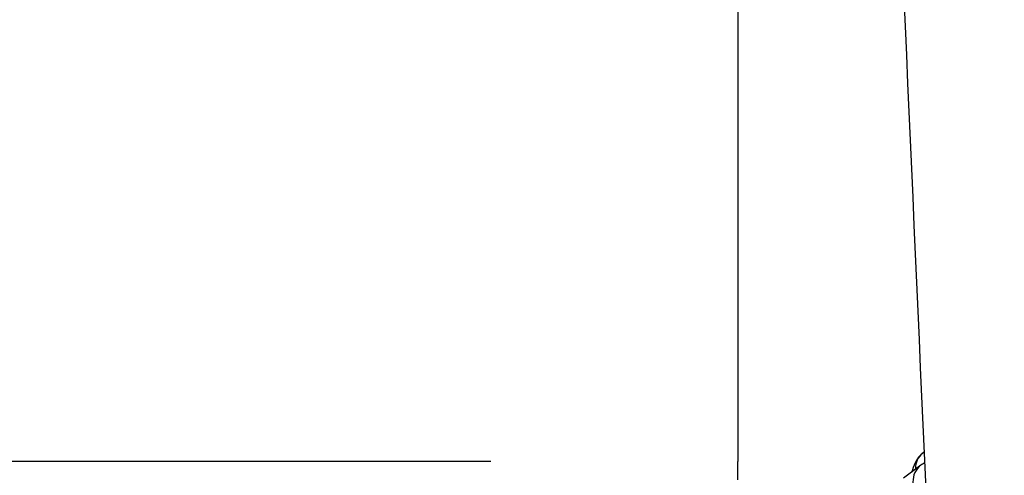
# Model space of a CAD drawing. Units: millimetres. Extents: x -14733 to -4515, y 2111 to 10832.
# Drawn here: x -7084 to -6964, y 8734 to 8789 of the extents above; entities that cross this region are included whole.
import ezdxf

# ---------------------------------------------------------------- set-up
doc = ezdxf.new("R2010")
doc.units = ezdxf.units.MM
doc.layers.add('SW_Toestellen', color=2, linetype='Continuous')

msp = doc.modelspace()

# ---------------------------------------------------------------- linework, layer by layer
at = {"layer": 'SW_Toestellen'}
for p, q in [((-6996.58, 8801.08), (-6996.58, 8735.72)), ((-6973.9, 8736.88), (-6974.05, 8736.77)), ((-7026.58, 8735.72), (-7566.58, 8735.72)), ((-6996.58, 8733.46), (-6996.58, 8735.72)), ((-6974.34, 8735.25), (-6976.43, 8733.68))]:
    msp.add_line(p, q, dxfattribs=at)
for centre, start_param, end_param in [((-6972.55, 8734.77), 0.047401, 0.900616), ((-6972.84, 8733.25), 0.107814, 2.048462)]:
    msp.add_ellipse(centre, major_axis=(-1.5, 2), ratio=0.973686, start_param=start_param, end_param=end_param, dxfattribs=at)
for points, knots in [([(-6888.89, 6730.82), (-6888.98, 6732.68), (-6889.08, 6734.54), (-6889.47, 6742.23), (-6889.78, 6748.06), (-6891.04, 6771.41), (-6892.05, 6788.98), (-6895.49, 6847.17), (-6898.06, 6888.03), (-6903.48, 6976.51), (-6906.34, 7024.19), (-6913.24, 7145.81), (-6917.15, 7219.81), (-6924.52, 7383.93), (-6928.04, 7474.11), (-6936.64, 7663.92), (-6941.8, 7763.49), (-6949.34, 7960.91), (-6950.93, 8058.97), (-6953.74, 8260.35), (-6955.76, 8363.68), (-6963.58, 8526.09), (-6966.85, 8586.37), (-6973.24, 8720.54), (-6976.5, 8794.36), (-6983.92, 8967.12), (-6988.11, 9065.97), (-6993.06, 9164.41)], [11.155562, 11.155562, 11.155562, 11.155562, 11.731003, 11.731003, 13.535103, 13.535103, 18.94787, 18.94787, 31.414774, 31.414774, 45.895904, 45.895904, 68.320251, 68.320251, 95.532168, 95.532168, 125.613572, 125.613572, 155.228324, 155.228324, 186.439143, 186.439143, 204.82095, 204.82095, 227.227159, 227.227159, 257.317538, 257.317538, 257.317538, 257.317538]), ([(-6974.05, 8736.77), (-6974.3, 8736.58), (-6974.47, 8736.4), (-6974.81, 8735.97), (-6974.93, 8735.75), (-6975.23, 8735.15), (-6975.34, 8734.79), (-6975.45, 8734.42)], [3.1415927, 3.1415927, 3.1415927, 3.1415927, 3.2333158, 3.2333158, 3.3755356, 3.3755356, 3.6253855, 3.6253855, 3.6253855, 3.6253855])]:
    msp.add_open_spline(points, degree=3, knots=knots, dxfattribs=at)
msp.add_open_spline([(-6973.84, 8735.56), (-6973.99, 8735.48), (-6974.15, 8735.39), (-6974.34, 8735.25)], degree=3, dxfattribs=at)

doc.saveas('drawing.dxf')
